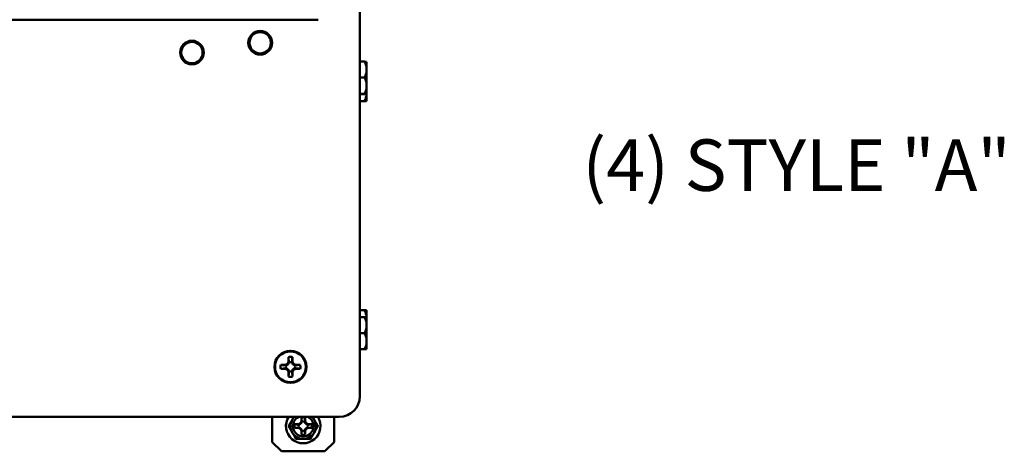
# Paper-space layout 'Layout1' of a CAD drawing. Units: inches. Extents: x 0 to 16.4, y 0 to 10.4.
# Drawn here: x 3.3 to 5.7, y 5.5 to 6.6 of the extents above; entities that cross this region are included whole.
import ezdxf

# ---------------------------------------------------------------- set-up
doc = ezdxf.new("R2010")
doc.units = ezdxf.units.IN
doc.header["$MEASUREMENT"] = 0
doc.layers.add('Dimension (ANSI)', color=7, linetype='Continuous', lineweight=25)
doc.layers.add('Visible (ANSI)', color=7, linetype='Continuous', lineweight=50)
doc.layers.add('Viewport1ForCustomObjects_0', color=7, linetype='Continuous')
doc.layers.add('Viewport3ForCustomObjects_0', color=7, linetype='Continuous')
doc.styles.get("Standard").update_dxf_attribs({"font": 'tahoma.ttf'})

# ---------------------------------------------------------------- blocks, each defined once
blk = doc.blocks.new('CustomObjectsInViewport3_0')
at = {"layer": 'Visible (ANSI)'}
for p, q in [((-10001.0881, -10001.5586), (-10001.0881, -10015.0586)), ((-10001.4925, -10011.4043), (-10011.8838, -10011.4043)), ((-10001.0881, -10011.8115), (-10001.0428, -10011.8115)), ((-10001.0236, -10011.8884), (-10001.0236, -10011.8159)), ((-10001.0236, -10012.0443), (-10001.0236, -10011.8884)), ((-10001.0881, -10011.9653), (-10001.0428, -10011.9653)), ((-10001.0236, -10012.1219), (-10001.0236, -10012.0443)), ((-10001.0881, -10012.1234), (-10001.0428, -10012.1234)), ((-10001.0881, -10012.1249), (-10001.0257, -10012.1249)), ((-10001.0257, -10012.1263), (-10001.0881, -10012.1263)), ((-10001.0881, -10012.1278), (-10001.0428, -10012.1278)), ((-10001.0236, -10012.1219), (-10001.0236, -10012.1234)), ((-10001.0236, -10012.1917), (-10001.0236, -10012.1234)), ((-10001.0881, -10012.1946), (-10001.0428, -10012.1946)), ((-10001.0428, -10012.1946), (-10001.0257, -10012.1946)), ((-10001.0881, -10014.2226), (-10001.0428, -10014.2226)), ((-10001.0881, -10014.2916), (-10001.0428, -10014.2916)), ((-10001.0257, -10014.2226), (-10001.0428, -10014.2226)), ((-10001.0236, -10014.2945), (-10001.0236, -10014.2255)), ((-10001.0236, -10014.3696), (-10001.0236, -10014.2945)), ((-10001.0236, -10014.5256), (-10001.0236, -10014.3696)), ((-10001.0881, -10014.4476), (-10001.0428, -10014.4476)), ((-10001.0236, -10014.6007), (-10001.0236, -10014.5256)), ((-10001.0881, -10014.6036), (-10001.0428, -10014.6036)), ((-10001.0881, -10014.6036), (-10001.0428, -10014.6036)), ((-10001.0881, -10014.6036), (-10001.0257, -10014.6036)), ((-10001.0257, -10014.6036), (-10001.0881, -10014.6036)), ((-10001.0236, -10014.6007), (-10001.0236, -10014.6007)), ((-10001.8565, -10014.7547), (-10001.8101, -10014.7543)), ((-10001.8101, -10014.7543), (-10001.791, -10014.7452)), ((-10001.8101, -10014.7543), (-10001.8048, -10014.7595)), ((-10001.791, -10014.7452), (-10001.7822, -10014.726)), ((-10001.791, -10014.7452), (-10001.7854, -10014.7508)), ((-10001.7822, -10014.726), (-10001.7826, -10014.6796)), ((-10001.7822, -10014.726), (-10001.777, -10014.7311)), ((-10001.7428, -10014.7256), (-10001.748, -10014.7309)), ((-10001.7432, -10014.6793), (-10001.7428, -10014.7256)), ((-10001.7428, -10014.7256), (-10001.7337, -10014.7447)), ((-10001.7337, -10014.7447), (-10001.7393, -10014.7504)), ((-10001.7337, -10014.7447), (-10001.7145, -10014.7535)), ((-10001.7145, -10014.7535), (-10001.7196, -10014.7588)), ((-10001.7145, -10014.7535), (-10001.6681, -10014.7531)), ((-10001.8098, -10014.7937), (-10001.8562, -10014.7941)), ((-10001.8098, -10014.7937), (-10001.8046, -10014.7885)), ((-10001.7906, -10014.8025), (-10001.8098, -10014.7937)), ((-10001.7906, -10014.8025), (-10001.785, -10014.7969)), ((-10001.7815, -10014.8216), (-10001.7906, -10014.8025)), ((-10001.7815, -10014.8216), (-10001.7763, -10014.8163)), ((-10001.7811, -10014.868), (-10001.7815, -10014.8216)), ((-10001.742, -10014.8213), (-10001.7473, -10014.8161)), ((-10001.7332, -10014.8021), (-10001.742, -10014.8213)), ((-10001.742, -10014.8213), (-10001.7416, -10014.8677)), ((-10001.7332, -10014.8021), (-10001.7389, -10014.7965)), ((-10001.7141, -10014.793), (-10001.7332, -10014.8021)), ((-10001.7141, -10014.793), (-10001.7194, -10014.7878)), ((-10001.6678, -10014.7926), (-10001.7141, -10014.793)), ((-10012.0881, -10015.2586), (-10001.2881, -10015.2586)), ((-10001.9389, -10015.5038), (-10001.9389, -10015.2586)), ((-10001.7201, -10015.3301), (-10001.6847, -10015.3301)), ((-10001.6847, -10015.3301), (-10001.6656, -10015.3212)), ((-10001.6847, -10015.3301), (-10001.6807, -10015.3341)), ((-10001.6656, -10015.3212), (-10001.6566, -10015.302)), ((-10001.6656, -10015.3212), (-10001.6612, -10015.3256)), ((-10001.6566, -10015.302), (-10001.6566, -10015.2667)), ((-10001.6566, -10015.302), (-10001.6526, -10015.306)), ((-10001.6196, -10015.302), (-10001.6236, -10015.306)), ((-10001.6196, -10015.2667), (-10001.6196, -10015.302)), ((-10001.6196, -10015.302), (-10001.6107, -10015.3212)), ((-10001.6107, -10015.3212), (-10001.6151, -10015.3256)), ((-10001.6107, -10015.3212), (-10001.5915, -10015.3301)), ((-10001.5915, -10015.3301), (-10001.5955, -10015.3341)), ((-10001.5915, -10015.3301), (-10001.5562, -10015.3301)), ((-10001.3391, -10015.2586), (-10001.3391, -10015.5036)), ((-10001.6847, -10015.3671), (-10001.7201, -10015.3671)), ((-10001.6847, -10015.3671), (-10001.6807, -10015.3631)), ((-10001.6656, -10015.3761), (-10001.6847, -10015.3671)), ((-10001.6656, -10015.3761), (-10001.6612, -10015.3717)), ((-10001.6566, -10015.3952), (-10001.6656, -10015.3761)), ((-10001.6566, -10015.3952), (-10001.6526, -10015.3912)), ((-10001.6566, -10015.4306), (-10001.6566, -10015.3952)), ((-10001.6196, -10015.3952), (-10001.6236, -10015.3912)), ((-10001.6107, -10015.3761), (-10001.6196, -10015.3952)), ((-10001.6196, -10015.3952), (-10001.6196, -10015.4306)), ((-10001.6107, -10015.3761), (-10001.6151, -10015.3717)), ((-10001.5915, -10015.3671), (-10001.6107, -10015.3761)), ((-10001.5915, -10015.3671), (-10001.5955, -10015.3631)), ((-10001.5562, -10015.3671), (-10001.5915, -10015.3671)), ((-10001.9389, -10015.5038), (-10001.8491, -10015.5936)), ((-10001.4291, -10015.5936), (-10001.3391, -10015.5036)), ((-10001.8491, -10015.5936), (-10001.4291, -10015.5936))]:
    blk.add_line(p, q, dxfattribs=at)
for centre, radius in [((-10002.0561, -10011.6286), 0.115), ((-10002.7181, -10011.7236), 0.115), ((-10002.0561, -10011.6286), 0.1035), ((-10002.7181, -10011.7236), 0.1035), ((-10001.7621, -10014.7736), 0.156), ((-10001.7621, -10014.7736), 0.15)]:
    blk.add_circle(centre, radius, dxfattribs=at)
for centre, radius, start, end in [((-10001.2442, -10012.0386), 0.2685, 324.48317, 325.24289), ((-10001.2442, -10014.3786), 0.2685, 34.75711, 35.51683), ((-10001.2442, -10014.4476), 0.2685, 34.7571, 35.51683), ((-10001.2442, -10014.4476), 0.2685, 324.48317, 325.2429), ((-10001.6381, -10015.3486), 0.1675, 147.49906, 32.50094), ((-10001.6381, -10015.3486), 0.1235, 150, 210), ((-10001.6381, -10015.3486), 0.1235, 133.21872, 150), ((-10001.6381, -10015.3486), 0.1235, 30, 46.78128), ((-10001.6381, -10015.3486), 0.1235, 330, 30), ((-10001.6381, -10015.3486), 0.1235, 210, 270), ((-10001.6381, -10015.3486), 0.1235, 270, 330)]:
    blk.add_arc(centre, radius, start, end, dxfattribs=at)
at = {"layer": 'Visible (ANSI)', "extrusion": (0, 0, -1)}
for centre, radius, start, end in [((10001.7621, -10014.7736), 0.0962, 77.70257, 101.35829), ((10001.2442, -10014.4476), 0.2685, 214.7571, 215.51683), ((10001.7621, -10014.7736), 0.0963, 347.70257, 11.35829), ((10001.7621, -10014.7736), 0.045, 340.73306, 18.3278), ((10001.7621, -10014.7736), 0.045, 70.73306, 108.3278), ((10001.7621, -10014.7736), 0.045, 160.73306, 198.3278), ((10001.7621, -10014.7736), 0.0962, 167.70257, 191.35829), ((10001.7621, -10014.7736), 0.0962, 257.70257, 281.35829), ((10001.7621, -10014.7736), 0.045, 250.73306, 288.3278), ((10001.2881, -10015.0586), 0.2, 180, 270), ((10001.6381, -10015.3486), 0.1, 115.84193, 64.15807), ((10001.6381, -10015.3486), 0.084, 347.27213, 12.72787), ((10001.6381, -10015.3486), 0.045, 341.20263, 18.79737), ((10001.6381, -10015.3486), 0.084, 77.27213, 102.72787), ((10001.6381, -10015.3486), 0.045, 71.20263, 108.79737), ((10001.6381, -10015.3486), 0.045, 161.20263, 198.79737), ((10001.6381, -10015.3486), 0.084, 167.27213, 192.72787), ((10001.6381, -10015.3486), 0.084, 257.27213, 282.72787), ((10001.6381, -10015.3486), 0.045, 251.20263, 288.79737)]:
    blk.add_arc(centre, radius, start, end, dxfattribs=at)
at = {"layer": 'Visible (ANSI)'}
for centre, major_axis, ratio, start_param, end_param in [((-10001.2442, -10011.8884), (0.2206, 0), 0.853661, 0, 0.420534), ((-10001.2442, -10011.8884), (0.2206, 0), 0.853661, 5.862651, 6.283185), ((-10001.2442, -10011.9689), (-0.2685, 0), 0.999707, 3.748219, 3.761478), ((-10001.2442, -10012.0443), (0.2206, 0), 0.877881, 0, 0.420534), ((-10001.2442, -10012.0443), (0.2206, 0), 0.877881, 5.862651, 6.283185), ((-10001.2442, -10012.1256), (0.2206, 0), 0.02422, 0.136405, 0.420534), ((-10001.2442, -10012.1166), (0.2206, 0), 0.866025, 5.862651, 6.246634), ((-10001.2442, -10012.1256), (0.2206, 0), 0.02422, 5.862651, 6.146781), ((-10001.2442, -10011.9689), (0.2685, 0), 0.999707, 5.6633, 5.676559), ((-10001.2442, -10014.3006), (0.2206, 0), 0.866025, 0.032791, 0.420534), ((-10001.2442, -10014.3696), (0.2206, 0), 0.865943, 0, 0.420534), ((-10001.2442, -10014.3696), (0.2206, 0), 0.865943, 5.862651, 6.283185), ((-10001.2442, -10014.5256), (0.2206, 0), 0.866107, 0, 0.420534), ((-10001.2442, -10014.5256), (0.2206, 0), 0.866107, 5.862651, 6.283185), ((-10001.2442, -10014.6036), (0.2206, 0), 0.000164, 0.136405, 0.420534), ((-10001.2442, -10014.6036), (0.2206, 0), 0.000164, 5.862651, 6.146781)]:
    blk.add_ellipse(centre, major_axis=major_axis, ratio=ratio, start_param=start_param, end_param=end_param, dxfattribs=at)
at = {"layer": 'Visible (ANSI)', "extrusion": (0, 0, -1)}
for centre, major_axis, ratio, start_param, end_param in [((-10001.2442, -10011.8137), (0.2206, 0), 0.02422, 5.862651, 6.146781), ((-10001.2442, -10011.9703), (-0.2685, 0), 0.999707, 3.748219, 3.761478), ((-10001.2442, -10014.2916), (0.2206, 0), 0.000164, 5.862651, 6.146781)]:
    blk.add_ellipse(centre, major_axis=major_axis, ratio=ratio, start_param=start_param, end_param=end_param, dxfattribs=at)
at = {"layer": 'Visible (ANSI)'}
for points, weights in [([(-10001.8565, -10014.7547), (-10001.8212, -10014.758), (-10001.8048, -10014.7595)], [1.05115437205, 1.10484350748, 1]), ([(-10001.8048, -10014.7595), (-10001.7935, -10014.7545), (-10001.7854, -10014.7508)], [1, 1.14473240095, 1.20455992985]), ([(-10001.7854, -10014.7508), (-10001.7818, -10014.7426), (-10001.777, -10014.7311)], [1.20455992985, 1.14473240095, 1]), ([(-10001.777, -10014.7311), (-10001.7787, -10014.7149), (-10001.7826, -10014.6796)], [1, 1.10484350747, 1.05115437205]), ([(-10001.7432, -10014.6793), (-10001.7465, -10014.7146), (-10001.748, -10014.7309)], [1.05115437205, 1.10484350748, 1]), ([(-10001.748, -10014.7309), (-10001.743, -10014.7423), (-10001.7393, -10014.7504)], [1, 1.14473240095, 1.20455992985]), ([(-10001.7393, -10014.7504), (-10001.7311, -10014.754), (-10001.7196, -10014.7588)], [1.20455992985, 1.14473240095, 1]), ([(-10001.7196, -10014.7588), (-10001.7034, -10014.757), (-10001.6681, -10014.7531)], [1, 1.10484350747, 1.05115437205]), ([(-10001.8046, -10014.7885), (-10001.8209, -10014.7902), (-10001.8562, -10014.7941)], [1, 1.10484350747, 1.05115437205]), ([(-10001.785, -10014.7969), (-10001.7931, -10014.7933), (-10001.8046, -10014.7885)], [1.20455992985, 1.14473240095, 1]), ([(-10001.7763, -10014.8163), (-10001.7813, -10014.805), (-10001.785, -10014.7969)], [1, 1.14473240095, 1.20455992985]), ([(-10001.7811, -10014.868), (-10001.7778, -10014.8327), (-10001.7763, -10014.8163)], [1.05115437205, 1.10484350748, 1]), ([(-10001.7389, -10014.7965), (-10001.7425, -10014.8046), (-10001.7473, -10014.8161)], [1.20455992985, 1.14473240095, 1]), ([(-10001.7473, -10014.8161), (-10001.7455, -10014.8324), (-10001.7416, -10014.8677)], [1, 1.10484350747, 1.05115437205]), ([(-10001.7194, -10014.7878), (-10001.7308, -10014.7928), (-10001.7389, -10014.7965)], [1, 1.14473240095, 1.20455992985]), ([(-10001.6678, -10014.7926), (-10001.7031, -10014.7893), (-10001.7194, -10014.7878)], [1.05115437205, 1.10484350748, 1]), ([(-10001.7807, -10015.3486), (-10001.7616, -10015.3155), (-10001.7451, -10015.2869)], [1.07212625495, 1.074735088, 1]), ([(-10001.7451, -10015.2869), (-10001.7371, -10015.273), (-10001.7288, -10015.2586)], [1, 1.03487095563, 1.05290335767]), ([(-10001.7201, -10015.3301), (-10001.6943, -10015.3328), (-10001.6807, -10015.3341)], [1.06525513656, 1.08615438014, 1]), ([(-10001.6807, -10015.3341), (-10001.6693, -10015.3292), (-10001.6612, -10015.3256)], [1, 1.14483971483, 1.2047116037]), ([(-10001.6612, -10015.3256), (-10001.6575, -10015.3175), (-10001.6526, -10015.306)], [1.2047116037, 1.14483971484, 1]), ([(-10001.6526, -10015.306), (-10001.654, -10015.2924), (-10001.6566, -10015.2667)], [1, 1.08615438014, 1.06525513657]), ([(-10001.6196, -10015.2667), (-10001.6223, -10015.2924), (-10001.6236, -10015.306)], [1.06525513657, 1.08615438014, 1]), ([(-10001.6236, -10015.306), (-10001.6187, -10015.3175), (-10001.6151, -10015.3256)], [1, 1.14483971483, 1.2047116037]), ([(-10001.6151, -10015.3256), (-10001.607, -10015.3292), (-10001.5955, -10015.3341)], [1.2047116037, 1.14483971484, 1]), ([(-10001.5955, -10015.3341), (-10001.5819, -10015.3328), (-10001.5562, -10015.3301)], [1, 1.08615438014, 1.06525513657]), ([(-10001.5475, -10015.2586), (-10001.5392, -10015.273), (-10001.5312, -10015.2869)], [1.05290335767, 1.03487095563, 1]), ([(-10001.5312, -10015.2869), (-10001.5146, -10015.3155), (-10001.4955, -10015.3486)], [1, 1.074735088, 1.07212625495]), ([(-10001.7451, -10015.4104), (-10001.7616, -10015.3817), (-10001.7807, -10015.3486)], [1, 1.074735088, 1.07212625495]), ([(-10001.7094, -10015.4721), (-10001.7285, -10015.439), (-10001.7451, -10015.4104)], [1.07212625495, 1.074735088, 1]), ([(-10001.6807, -10015.3631), (-10001.6943, -10015.3645), (-10001.7201, -10015.3671)], [1, 1.08615438014, 1.06525513656]), ([(-10001.6612, -10015.3717), (-10001.6693, -10015.368), (-10001.6807, -10015.3631)], [1.2047116037, 1.14483971484, 1]), ([(-10001.6526, -10015.3912), (-10001.6575, -10015.3798), (-10001.6612, -10015.3717)], [1, 1.14483971483, 1.2047116037]), ([(-10001.6566, -10015.4306), (-10001.654, -10015.4048), (-10001.6526, -10015.3912)], [1.06525513657, 1.08615438014, 1]), ([(-10001.6151, -10015.3717), (-10001.6187, -10015.3798), (-10001.6236, -10015.3912)], [1.2047116037, 1.14483971484, 1]), ([(-10001.6236, -10015.3912), (-10001.6223, -10015.4048), (-10001.6196, -10015.4306)], [1, 1.08615438014, 1.06525513657]), ([(-10001.5955, -10015.3631), (-10001.607, -10015.368), (-10001.6151, -10015.3717)], [1, 1.14483971483, 1.2047116037]), ([(-10001.5562, -10015.3671), (-10001.5819, -10015.3645), (-10001.5955, -10015.3631)], [1.06525513657, 1.08615438014, 1]), ([(-10001.5312, -10015.4104), (-10001.5477, -10015.439), (-10001.5668, -10015.4721)], [1, 1.074735088, 1.07212625495]), ([(-10001.4955, -10015.3486), (-10001.5146, -10015.3817), (-10001.5312, -10015.4104)], [1.07212625495, 1.074735088, 1]), ([(-10001.6381, -10015.4721), (-10001.6712, -10015.4721), (-10001.7094, -10015.4721)], [1, 1.074735088, 1.07212625495]), ([(-10001.5668, -10015.4721), (-10001.605, -10015.4721), (-10001.6381, -10015.4721)], [1.07212625495, 1.074735088, 1])]:
    blk.add_rational_spline(points, weights, degree=2, dxfattribs=at)
blk = doc.blocks.new('CustomObjectsInViewport1_0')
at = {"layer": 'Dimension (ANSI)', "insert": (4.9543, 6.6044), "char_height": 0.125, "attachment_point": 1}
blk.add_mtext('\\fCalibri Light|b0|i0;\\W1.;(4) STYLE "A"', dxfattribs=at)

psp = doc.layouts.get("Layout1")

# ---------------------------------------------------------------- block references
at = {"layer": 'Viewport1ForCustomObjects_0'}
psp.add_blockref('CustomObjectsInViewport1_0', (-0.3225, -0.3225), dxfattribs=at)
at = {"layer": 'Viewport3ForCustomObjects_0', "xscale": 0.2499999999999733, "yscale": 0.2499999999999733, "zscale": 0.2499999999999733}
psp.add_blockref('CustomObjectsInViewport3_0', (2504.3642, 2509.4234), dxfattribs=at)

doc.saveas('drawing.dxf')
